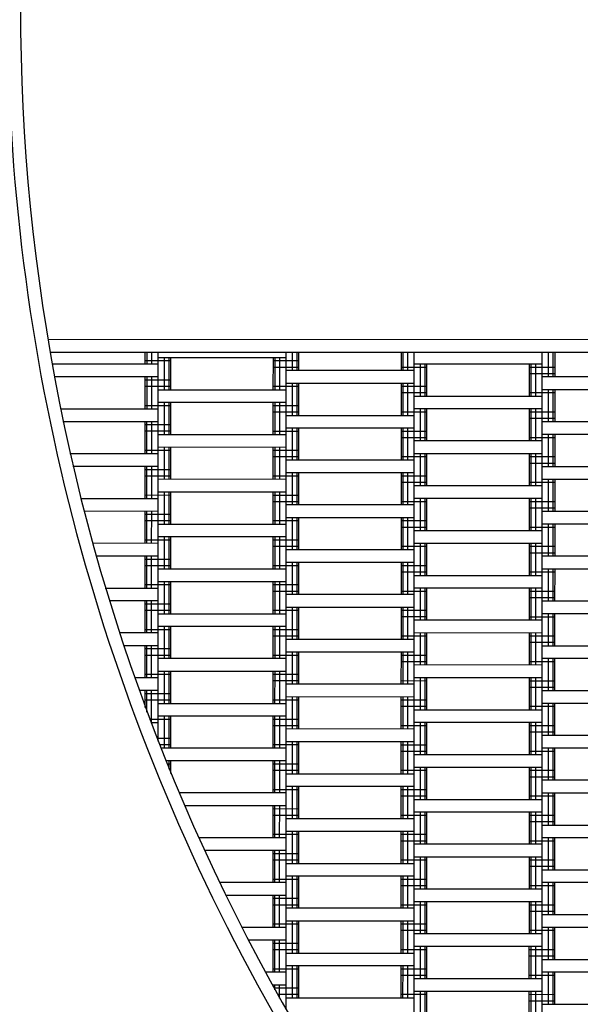
# Model space of a CAD drawing. Units: centimetres. Extents: x -2000 to 2000, y -1811 to 3989.
# Drawn here: x -99 to -55, y -325 to -248 of the extents above; entities that cross this region are included whole.
import ezdxf

# ---------------------------------------------------------------- set-up
doc = ezdxf.new("R2010")
doc.units = ezdxf.units.CM
doc.header["$MEASUREMENT"] = 0
doc.layers.add('LINARIUM_Nr_Pióra__7', color=7, linetype='Continuous')
doc.layers.add('X-Nawierzchnie', color=7, linetype='Continuous')

msp = doc.modelspace()

# ---------------------------------------------------------------- linework, layer by layer
at = {"layer": 'LINARIUM_Nr_Pióra__7', "linetype": 'Continuous'}
for p, q in [((-23.5734, -272.9705), (-96.3851, -272.9467)), ((-23.253, -273.9706), (-96.2166, -273.9467)), ((-88.7788, -274.8605), (-88.7786, -273.9429)), ((-88.6448, -274.8605), (-88.6446, -273.9429)), ((-88.2788, -274.8606), (-88.2786, -273.943)), ((-87.7834, -304.3222), (-87.7786, -273.9431)), ((-77.7787, -274.3623), (-87.7787, -274.3607)), ((-87.2791, -276.8608), (-87.2787, -274.3608)), ((-86.913, -276.8608), (-86.9127, -274.3608)), ((-86.7791, -276.8608), (-86.7787, -274.3608)), ((-78.7791, -276.8621), (-78.7787, -274.3621)), ((-78.6451, -276.8621), (-78.6447, -274.3621)), ((-78.2791, -276.8622), (-78.2787, -274.3622)), ((-77.7867, -325.278), (-77.7786, -273.9446)), ((-77.2788, -275.3623), (-77.2786, -273.9447)), ((-76.9128, -275.3624), (-76.9126, -273.9448)), ((-76.7788, -275.3624), (-76.7786, -273.9448)), ((-68.7788, -275.3637), (-68.7786, -273.9461)), ((-68.6449, -275.3637), (-68.6446, -273.9461)), ((-68.2788, -275.3638), (-68.2786, -273.9461)), ((-67.7891, -340.6522), (-67.7786, -273.9462)), ((-57.791, -352.6077), (-57.7786, -273.9478)), ((-57.2789, -275.8655), (-57.2786, -273.9479)), ((-56.9129, -275.8655), (-56.9126, -273.9479)), ((-56.7789, -275.8656), (-56.7786, -273.9479)), ((-87.7788, -274.8607), (-96.0814, -274.8594)), ((-86.7787, -274.6108), (-88.7787, -274.6105)), ((-76.7788, -275.1124), (-78.7788, -275.1121)), ((-76.7787, -274.6124), (-78.7787, -274.6121)), ((-66.7788, -275.114), (-68.7788, -275.1137)), ((-57.7788, -274.8654), (-67.7788, -274.8638)), ((-67.2791, -277.3639), (-67.2788, -274.8639)), ((-66.9131, -277.364), (-66.9127, -274.864)), ((-66.7791, -277.364), (-66.7788, -274.864)), ((-58.7791, -277.3652), (-58.7788, -274.8652)), ((-56.7788, -275.1156), (-58.7788, -275.1152)), ((-58.6452, -277.3653), (-58.6448, -274.8653)), ((-58.2791, -277.3653), (-58.2788, -274.8653)), ((-87.7789, -275.8607), (-95.8978, -275.8594)), ((-88.7793, -278.3605), (-88.7789, -275.8605)), ((-86.779, -276.1108), (-88.779, -276.1105)), ((-88.6453, -278.3605), (-88.6449, -275.8605)), ((-88.2793, -278.3606), (-88.2789, -275.8606)), ((-67.7788, -275.3638), (-77.7788, -275.3623)), ((-56.7789, -275.6156), (-58.7789, -275.6152)), ((-47.7789, -275.867), (-57.7789, -275.8654)), ((-86.779, -276.6108), (-88.779, -276.6105)), ((-87.7791, -276.8607), (-77.7791, -276.8623)), ((-76.779, -276.6124), (-78.779, -276.6121)), ((-67.779, -276.3638), (-77.779, -276.3623)), ((-77.2794, -278.8623), (-77.279, -276.3623)), ((-76.9134, -278.8624), (-76.913, -276.3624)), ((-76.7794, -278.8624), (-76.779, -276.3624)), ((-68.7794, -278.8637), (-68.779, -276.3637)), ((-66.779, -276.614), (-68.779, -276.6137)), ((-68.6454, -278.8637), (-68.645, -276.3637)), ((-68.2794, -278.8638), (-68.279, -276.3638)), ((-47.7791, -276.867), (-57.7791, -276.8654)), ((-57.2795, -279.3655), (-57.2791, -276.8655)), ((-56.9134, -279.3655), (-56.913, -276.8655)), ((-56.7795, -279.3656), (-56.7791, -276.8656)), ((-66.7791, -277.114), (-68.7791, -277.1137)), ((-67.7791, -277.3638), (-57.7791, -277.3654)), ((-56.7791, -277.1156), (-58.7791, -277.1152)), ((-95.4126, -278.3595), (-87.7793, -278.3607)), ((-86.7793, -278.1108), (-88.7793, -278.1105)), ((-77.7792, -277.8623), (-87.7792, -277.8607)), ((-87.2796, -280.3608), (-87.2792, -277.8608)), ((-86.9136, -280.3608), (-86.9132, -277.8608)), ((-86.7796, -280.3608), (-86.7792, -277.8608)), ((-78.7796, -280.3621), (-78.7792, -277.8621)), ((-76.7793, -278.1124), (-78.7793, -278.1121)), ((-78.6456, -280.3621), (-78.6453, -277.8621)), ((-78.2796, -280.3622), (-78.2792, -277.8622)), ((-57.7793, -278.3654), (-67.7793, -278.3638)), ((-67.2797, -280.8639), (-67.2793, -278.3639)), ((-66.9137, -280.864), (-66.9133, -278.364)), ((-66.7797, -280.864), (-66.7793, -278.364)), ((-58.7797, -280.8652), (-58.7793, -278.3652)), ((-58.6457, -280.8653), (-58.6453, -278.3653)), ((-58.2797, -280.8653), (-58.2793, -278.3653)), ((-76.7793, -278.6124), (-78.7793, -278.6121)), ((-77.7794, -278.8623), (-67.7794, -278.8638)), ((-66.7793, -278.614), (-68.7793, -278.6137)), ((-56.7794, -279.1156), (-58.7794, -279.1152)), ((-56.7793, -278.6156), (-58.7793, -278.6152)), ((-87.7795, -279.3607), (-95.2068, -279.3595)), ((-88.7799, -281.8605), (-88.7795, -279.3605)), ((-86.7795, -279.6108), (-88.7795, -279.6105)), ((-88.6459, -281.8605), (-88.6455, -279.3605)), ((-88.2799, -281.8606), (-88.2795, -279.3606)), ((-67.7795, -279.8638), (-77.7795, -279.8623)), ((-77.2799, -282.3623), (-77.2795, -279.8623)), ((-76.9139, -282.3624), (-76.9135, -279.8624)), ((-76.7799, -282.3624), (-76.7795, -279.8624)), ((-68.7799, -282.3637), (-68.7795, -279.8637)), ((-68.646, -282.3637), (-68.6456, -279.8637)), ((-68.2799, -282.3638), (-68.2795, -279.8638)), ((-47.7795, -279.367), (-57.7795, -279.3654)), ((-86.7796, -280.1108), (-88.7796, -280.1105)), ((-87.7796, -280.3607), (-77.7796, -280.3623)), ((-76.7796, -280.1124), (-78.7796, -280.1121)), ((-66.7797, -280.614), (-68.7797, -280.6137)), ((-66.7796, -280.114), (-68.7796, -280.1137)), ((-56.7797, -280.6156), (-58.7797, -280.6152)), ((-47.7796, -280.367), (-57.7796, -280.3654)), ((-57.28, -282.8655), (-57.2796, -280.3655)), ((-56.914, -282.8655), (-56.9136, -280.3655)), ((-56.78, -282.8656), (-56.7796, -280.3656)), ((-77.7798, -281.3623), (-87.7798, -281.3607)), ((-87.2802, -283.8608), (-87.2798, -281.3608)), ((-86.9141, -283.8608), (-86.9138, -281.3608)), ((-86.7802, -283.8608), (-86.7798, -281.3608)), ((-78.7802, -283.8621), (-78.7798, -281.3621)), ((-78.6462, -283.8621), (-78.6458, -281.3621)), ((-78.2802, -283.8622), (-78.2798, -281.3622)), ((-57.7797, -280.8654), (-67.7797, -280.8638)), ((-87.7799, -281.8607), (-94.661, -281.8596)), ((-86.7798, -281.6108), (-88.7798, -281.6105)), ((-76.7799, -282.1124), (-78.7799, -282.1121)), ((-76.7798, -281.6124), (-78.7798, -281.6121)), ((-66.7799, -282.114), (-68.7799, -282.1137)), ((-57.7799, -281.8654), (-67.7799, -281.8638)), ((-67.2803, -284.3639), (-67.2799, -281.8639)), ((-66.9142, -284.364), (-66.9138, -281.864)), ((-66.7803, -284.364), (-66.7799, -281.864)), ((-58.7803, -284.3652), (-58.7799, -281.8652)), ((-56.7799, -282.1156), (-58.7799, -282.1152)), ((-58.6463, -284.3653), (-58.6459, -281.8653)), ((-58.2803, -284.3653), (-58.2799, -281.8653)), ((-87.78, -282.8607), (-94.4318, -282.8596)), ((-88.7804, -285.3605), (-88.78, -282.8605)), ((-88.6464, -285.3605), (-88.646, -282.8605)), ((-88.2804, -285.3606), (-88.28, -282.8606)), ((-67.7799, -282.3638), (-77.7799, -282.3623)), ((-56.78, -282.6156), (-58.78, -282.6152)), ((-57.78, -282.8654), (-47.78, -282.867)), ((-86.7801, -283.1108), (-88.7801, -283.1105)), ((-86.7801, -283.6108), (-88.7801, -283.6105)), ((-76.7801, -283.6124), (-78.7801, -283.6121)), ((-67.7801, -283.3638), (-77.7801, -283.3623)), ((-77.2805, -285.8623), (-77.2801, -283.3623)), ((-76.9145, -285.8624), (-76.9141, -283.3624)), ((-76.7805, -285.8624), (-76.7801, -283.3624)), ((-68.7805, -285.8637), (-68.7801, -283.3637)), ((-66.7801, -283.614), (-68.7801, -283.6137)), ((-68.6465, -285.8637), (-68.6461, -283.3637)), ((-68.2805, -285.8638), (-68.2801, -283.3638)), ((-77.7802, -283.8623), (-87.7802, -283.8607)), ((-66.7802, -284.114), (-68.7802, -284.1137)), ((-57.7803, -284.3654), (-67.7803, -284.3638)), ((-56.7802, -284.1156), (-58.7802, -284.1152)), ((-47.7802, -283.867), (-57.7802, -283.8654)), ((-57.2806, -286.3655), (-57.2802, -283.8655)), ((-56.9145, -286.3655), (-56.9141, -283.8655)), ((-56.7806, -286.3656), (-56.7802, -283.8656)), ((-86.7804, -285.1108), (-88.7804, -285.1105)), ((-77.7803, -284.8623), (-87.7803, -284.8607)), ((-87.2807, -287.3608), (-87.2803, -284.8608)), ((-86.9147, -287.3608), (-86.9143, -284.8608)), ((-86.7807, -287.3608), (-86.7803, -284.8608)), ((-78.7807, -287.3621), (-78.7803, -284.8621)), ((-76.7804, -285.1124), (-78.7804, -285.1121)), ((-78.6467, -287.3621), (-78.6464, -284.8621)), ((-78.2807, -287.3622), (-78.2803, -284.8622)), ((-93.8284, -285.3597), (-87.7804, -285.3607)), ((-76.7804, -285.6124), (-78.7804, -285.6121)), ((-67.7805, -285.8638), (-77.7805, -285.8623)), ((-66.7804, -285.614), (-68.7804, -285.6137)), ((-57.7804, -285.3654), (-67.7804, -285.3638)), ((-67.2808, -287.8639), (-67.2804, -285.3639)), ((-66.9148, -287.864), (-66.9144, -285.364)), ((-66.7808, -287.864), (-66.7804, -285.364)), ((-58.7808, -287.8652), (-58.7804, -285.3652)), ((-56.7804, -285.6156), (-58.7804, -285.6152)), ((-58.6468, -287.8653), (-58.6464, -285.3653)), ((-58.2808, -287.8653), (-58.2804, -285.3653)), ((-87.7806, -286.3607), (-93.5723, -286.3598)), ((-88.781, -288.8605), (-88.7806, -286.3605)), ((-86.7806, -286.6108), (-88.7806, -286.6105)), ((-88.647, -288.8605), (-88.6466, -286.3605)), ((-88.281, -288.8606), (-88.2806, -286.3606)), ((-67.7806, -286.8638), (-77.7806, -286.8623)), ((-77.281, -289.3623), (-77.2806, -286.8623)), ((-76.915, -289.3624), (-76.9146, -286.8624)), ((-76.781, -289.3624), (-76.7806, -286.8624)), ((-68.781, -289.3637), (-68.7806, -286.8637)), ((-68.6471, -289.3637), (-68.6467, -286.8637)), ((-68.281, -289.3638), (-68.2806, -286.8638)), ((-56.7805, -286.1156), (-58.7805, -286.1152)), ((-47.7806, -286.367), (-57.7806, -286.3654)), ((-86.7807, -287.1108), (-88.7807, -287.1105)), ((-87.7807, -287.3607), (-77.7807, -287.3623)), ((-76.7807, -287.1124), (-78.7807, -287.1121)), ((-66.7808, -287.614), (-68.7808, -287.6137)), ((-66.7807, -287.114), (-68.7807, -287.1137)), ((-56.7808, -287.6156), (-58.7808, -287.6152)), ((-47.7807, -287.367), (-57.7807, -287.3654)), ((-57.2811, -289.8655), (-57.2807, -287.3655)), ((-56.9151, -289.8655), (-56.9147, -287.3655)), ((-56.7811, -289.8656), (-56.7807, -287.3656)), ((-77.7809, -288.3623), (-87.7809, -288.3607)), ((-87.2813, -290.8608), (-87.2809, -288.3608)), ((-86.9152, -290.8608), (-86.9149, -288.3608)), ((-86.7813, -290.8608), (-86.7809, -288.3608)), ((-78.7813, -290.8621), (-78.7809, -288.3621)), ((-78.6473, -290.8621), (-78.6469, -288.3621)), ((-78.2813, -290.8622), (-78.2809, -288.3622)), ((-67.7808, -287.8638), (-57.7808, -287.8654)), ((-87.781, -288.8607), (-92.9063, -288.8599)), ((-86.7809, -288.6108), (-88.7809, -288.6105)), ((-76.781, -289.1124), (-78.781, -289.1121)), ((-76.7809, -288.6124), (-78.7809, -288.6121)), ((-66.781, -289.114), (-68.781, -289.1137)), ((-57.781, -288.8654), (-67.781, -288.8638)), ((-67.2814, -291.3639), (-67.281, -288.8639)), ((-66.9153, -291.364), (-66.9149, -288.864)), ((-66.7814, -291.364), (-66.781, -288.864)), ((-58.7814, -291.3652), (-58.781, -288.8652)), ((-56.781, -289.1156), (-58.781, -289.1152)), ((-58.6474, -291.3653), (-58.647, -288.8653)), ((-58.2814, -291.3653), (-58.281, -288.8653)), ((-87.7811, -289.8607), (-92.6307, -289.8599)), ((-88.7815, -292.3605), (-88.7811, -289.8605)), ((-88.6475, -292.3605), (-88.6471, -289.8605)), ((-88.2815, -292.3606), (-88.2811, -289.8606)), ((-67.781, -289.3638), (-77.781, -289.3623)), ((-56.7811, -289.6156), (-58.7811, -289.6152)), ((-47.7811, -289.867), (-57.7811, -289.8654)), ((-86.7812, -290.1108), (-88.7812, -290.1105)), ((-86.7812, -290.6108), (-88.7812, -290.6105)), ((-76.7812, -290.6124), (-78.7812, -290.6121)), ((-67.7812, -290.3638), (-77.7812, -290.3623)), ((-77.2816, -292.8623), (-77.2812, -290.3623)), ((-76.9156, -292.8624), (-76.9152, -290.3624)), ((-76.7816, -292.8624), (-76.7812, -290.3624)), ((-68.7816, -292.8637), (-68.7812, -290.3637)), ((-66.7812, -290.614), (-68.7812, -290.6137)), ((-68.6476, -292.8637), (-68.6472, -290.3637)), ((-68.2816, -292.8638), (-68.2812, -290.3638)), ((-87.7813, -290.8607), (-77.7813, -290.8623)), ((-66.7813, -291.114), (-68.7813, -291.1137)), ((-67.7814, -291.3638), (-57.7814, -291.3654)), ((-56.7813, -291.1156), (-58.7813, -291.1152)), ((-47.7813, -290.867), (-57.7813, -290.8654)), ((-57.2817, -293.3655), (-57.2813, -290.8655)), ((-56.9156, -293.3655), (-56.9152, -290.8655)), ((-56.7817, -293.3656), (-56.7813, -290.8656)), ((-86.7815, -292.1108), (-88.7815, -292.1105)), ((-77.7814, -291.8623), (-87.7814, -291.8607)), ((-87.2818, -294.3608), (-87.2814, -291.8608)), ((-86.9158, -294.3608), (-86.9154, -291.8608)), ((-86.7818, -294.3608), (-86.7814, -291.8608)), ((-78.7818, -294.3621), (-78.7814, -291.8621)), ((-76.7815, -292.1124), (-78.7815, -292.1121)), ((-78.6479, -294.3621), (-78.6475, -291.8621)), ((-78.2818, -294.3622), (-78.2814, -291.8622)), ((-91.9038, -292.36), (-87.7815, -292.3607)), ((-76.7815, -292.6124), (-78.7815, -292.6121)), ((-67.7816, -292.8638), (-77.7816, -292.8623)), ((-66.7816, -292.614), (-68.7816, -292.6137)), ((-57.7815, -292.3654), (-67.7815, -292.3638)), ((-67.2819, -294.8639), (-67.2815, -292.3639)), ((-66.9159, -294.864), (-66.9155, -292.364)), ((-66.7819, -294.864), (-66.7815, -292.364)), ((-58.7819, -294.8652), (-58.7815, -292.3652)), ((-56.7816, -292.6156), (-58.7816, -292.6152)), ((-58.6479, -294.8653), (-58.6475, -292.3653)), ((-58.2819, -294.8653), (-58.2815, -292.3653)), ((-87.7817, -293.3607), (-91.5966, -293.3601)), ((-88.7821, -295.8605), (-88.7817, -293.3605)), ((-86.7817, -293.6108), (-88.7817, -293.6105)), ((-88.6481, -295.8605), (-88.6477, -293.3605)), ((-88.2821, -295.8606), (-88.2817, -293.3606)), ((-56.7816, -293.1156), (-58.7816, -293.1152)), ((-47.7817, -293.367), (-57.7817, -293.3654)), ((-86.7818, -294.1108), (-88.7818, -294.1105)), ((-87.7818, -294.3607), (-77.7818, -294.3623)), ((-76.7818, -294.1124), (-78.7818, -294.1121)), ((-67.7817, -293.8638), (-77.7817, -293.8623)), ((-77.2821, -296.3623), (-77.2817, -293.8623)), ((-76.9161, -296.3624), (-76.9157, -293.8624)), ((-76.7821, -296.3624), (-76.7817, -293.8624)), ((-68.7821, -296.3637), (-68.7817, -293.8637)), ((-66.7818, -294.114), (-68.7818, -294.1137)), ((-68.6482, -296.3637), (-68.6478, -293.8637)), ((-68.2821, -296.3638), (-68.2817, -293.8638)), ((-47.7818, -294.367), (-57.7818, -294.3654)), ((-57.2822, -296.8655), (-57.2818, -294.3655)), ((-56.9162, -296.8655), (-56.9158, -294.3655)), ((-56.7822, -296.8656), (-56.7818, -294.3656)), ((-66.7819, -294.614), (-68.7819, -294.6137)), ((-57.7819, -294.8654), (-67.7819, -294.8638)), ((-56.7819, -294.6156), (-58.7819, -294.6152)), ((-87.7821, -295.8607), (-90.8063, -295.8602)), ((-86.782, -295.6108), (-88.782, -295.6105)), ((-77.782, -295.3623), (-87.782, -295.3607)), ((-87.2824, -297.8608), (-87.282, -295.3608)), ((-86.9164, -297.8608), (-86.916, -295.3608)), ((-86.7824, -297.8608), (-86.782, -295.3608)), ((-78.7824, -297.8621), (-78.782, -295.3621)), ((-76.782, -295.6124), (-78.782, -295.6121)), ((-78.6484, -297.8621), (-78.648, -295.3621)), ((-78.2824, -297.8622), (-78.282, -295.3622)), ((-57.7821, -295.8654), (-67.7821, -295.8638)), ((-67.2825, -298.3639), (-67.2821, -295.8639)), ((-66.9164, -298.364), (-66.916, -295.864)), ((-66.7825, -298.364), (-66.7821, -295.864)), ((-58.7825, -298.3652), (-58.7821, -295.8652)), ((-58.6485, -298.3653), (-58.6481, -295.8653)), ((-58.2825, -298.3653), (-58.2821, -295.8653)), ((-87.7822, -296.8607), (-90.4796, -296.8603)), ((-88.7826, -299.3605), (-88.7822, -296.8605)), ((-88.6486, -299.3605), (-88.6482, -296.8605)), ((-88.2826, -299.3606), (-88.2822, -296.8606)), ((-76.7821, -296.1124), (-78.7821, -296.1121)), ((-67.7821, -296.3638), (-77.7821, -296.3623)), ((-66.7821, -296.114), (-68.7821, -296.1137)), ((-56.7822, -296.6156), (-58.7822, -296.6152)), ((-56.7821, -296.1156), (-58.7821, -296.1152)), ((-57.7822, -296.8654), (-47.7822, -296.867)), ((-86.7823, -297.1108), (-88.7823, -297.1105)), ((-86.7823, -297.6108), (-88.7823, -297.6105)), ((-76.7823, -297.6124), (-78.7823, -297.6121)), ((-67.7823, -297.3638), (-77.7823, -297.3623)), ((-77.2827, -299.8623), (-77.2823, -297.3623)), ((-76.9167, -299.8624), (-76.9163, -297.3624)), ((-76.7827, -299.8624), (-76.7823, -297.3624)), ((-68.7827, -299.8637), (-68.7823, -297.3637)), ((-66.7823, -297.614), (-68.7823, -297.6137)), ((-68.6487, -299.8637), (-68.6483, -297.3637)), ((-68.2827, -299.8638), (-68.2823, -297.3638)), ((-77.7824, -297.8623), (-87.7824, -297.8607)), ((-66.7824, -298.114), (-68.7824, -298.1137)), ((-57.7825, -298.3654), (-67.7825, -298.3638)), ((-56.7824, -298.1156), (-58.7824, -298.1152)), ((-47.7824, -297.867), (-57.7824, -297.8654)), ((-57.2828, -300.3655), (-57.2824, -297.8655)), ((-56.9167, -300.3655), (-56.9164, -297.8655)), ((-56.7828, -300.3656), (-56.7824, -297.8656)), ((-86.7826, -299.1108), (-88.7826, -299.1105)), ((-77.7825, -298.8623), (-87.7825, -298.8607)), ((-87.2829, -301.3608), (-87.2825, -298.8608)), ((-86.9169, -301.3608), (-86.9165, -298.8608)), ((-86.7829, -301.3608), (-86.7825, -298.8608)), ((-78.7829, -301.3621), (-78.7825, -298.8621)), ((-76.7826, -299.1124), (-78.7826, -299.1121)), ((-78.649, -301.3621), (-78.6486, -298.8621)), ((-78.2829, -301.3622), (-78.2825, -298.8622)), ((-87.7826, -299.3607), (-89.6225, -299.3604)), ((-76.7827, -299.6124), (-78.7827, -299.6121)), ((-67.7827, -299.8638), (-77.7827, -299.8623)), ((-66.7827, -299.614), (-68.7827, -299.6137)), ((-57.7826, -299.3654), (-67.7826, -299.3638)), ((-67.283, -301.8639), (-67.2826, -299.3639)), ((-66.917, -301.864), (-66.9166, -299.364)), ((-66.783, -301.864), (-66.7826, -299.364)), ((-58.783, -301.8652), (-58.7826, -299.3652)), ((-56.7827, -299.6156), (-58.7827, -299.6152)), ((-58.649, -301.8653), (-58.6486, -299.3653)), ((-58.283, -301.8653), (-58.2826, -299.3653)), ((-87.7828, -300.3607), (-89.2669, -300.3604)), ((-88.783, -301.6885), (-88.7828, -300.3605)), ((-86.7828, -300.6108), (-88.7828, -300.6105)), ((-88.6491, -302.0485), (-88.6488, -300.3605)), ((-88.2832, -302.8606), (-88.2828, -300.3606)), ((-56.7827, -300.1156), (-58.7827, -300.1152)), ((-57.7828, -300.3654), (-47.7828, -300.367)), ((-86.7829, -301.1108), (-88.7829, -301.1105)), ((-87.7829, -301.3607), (-77.7829, -301.3623)), ((-76.7829, -301.1124), (-78.7829, -301.1121)), ((-67.7828, -300.8638), (-77.7828, -300.8623)), ((-77.2832, -303.3623), (-77.2828, -300.8623)), ((-76.9172, -303.3624), (-76.9168, -300.8624)), ((-76.7832, -303.3624), (-76.7828, -300.8624)), ((-68.7832, -303.3637), (-68.7828, -300.8637)), ((-66.7829, -301.114), (-68.7829, -301.1137)), ((-68.6493, -303.3637), (-68.6489, -300.8637)), ((-68.2832, -303.3638), (-68.2828, -300.8638)), ((-47.7829, -301.367), (-57.7829, -301.3654)), ((-57.2833, -303.8655), (-57.2829, -301.3655)), ((-56.9173, -303.8655), (-56.9169, -301.3655)), ((-56.7833, -303.8656), (-56.7829, -301.3656)), ((-66.783, -301.614), (-68.783, -301.6137)), ((-67.783, -301.8638), (-57.783, -301.8654)), ((-56.783, -301.6156), (-58.783, -301.6152)), ((-86.7831, -302.6108), (-88.4399, -302.6106)), ((-88.3469, -302.8606), (-87.7832, -302.8607)), ((-77.7831, -302.3623), (-87.7831, -302.3607)), ((-87.2835, -304.8608), (-87.2831, -302.3608)), ((-86.9175, -304.8608), (-86.9171, -302.3608)), ((-86.7835, -304.8608), (-86.7831, -302.3608)), ((-78.7835, -304.8621), (-78.7831, -302.3621)), ((-76.7831, -302.6124), (-78.7831, -302.6121)), ((-78.6495, -304.8621), (-78.6491, -302.3621)), ((-78.2835, -304.8622), (-78.2831, -302.3622)), ((-57.7832, -302.8654), (-67.7832, -302.8638)), ((-67.2836, -305.3639), (-67.2832, -302.8639)), ((-66.9175, -305.364), (-66.9171, -302.864)), ((-66.7836, -305.364), (-66.7832, -302.864)), ((-58.7836, -305.3652), (-58.7832, -302.8652)), ((-58.6496, -305.3653), (-58.6492, -302.8653)), ((-58.2836, -305.3653), (-58.2832, -302.8653)), ((-76.7832, -303.1124), (-78.7832, -303.1121)), ((-67.7832, -303.3638), (-77.7832, -303.3623)), ((-66.7832, -303.114), (-68.7832, -303.1137)), ((-56.7833, -303.6156), (-58.7833, -303.6152)), ((-56.7832, -303.1156), (-58.7832, -303.1152)), ((-86.7834, -304.1108), (-87.8656, -304.1107)), ((-67.7834, -304.3638), (-77.7834, -304.3623)), ((-77.2838, -306.8623), (-77.2834, -304.3623)), ((-76.9178, -306.8624), (-76.9174, -304.3624)), ((-76.7838, -306.8624), (-76.7834, -304.3624)), ((-68.7838, -306.8637), (-68.7834, -304.3637)), ((-68.6498, -306.8637), (-68.6494, -304.3637)), ((-68.2838, -306.8638), (-68.2834, -304.3638)), ((-47.7833, -303.867), (-57.7833, -303.8654)), ((-86.7834, -304.6108), (-87.6712, -304.6107)), ((-77.7835, -304.8623), (-87.5741, -304.8607)), ((-76.7834, -304.6124), (-78.7834, -304.6121)), ((-66.7835, -305.114), (-68.7835, -305.1137)), ((-66.7834, -304.614), (-68.7834, -304.6137)), ((-56.7835, -305.1156), (-58.7835, -305.1152)), ((-47.7835, -304.867), (-57.7835, -304.8654)), ((-57.2839, -307.3655), (-57.2835, -304.8655)), ((-56.9178, -307.3655), (-56.9175, -304.8655)), ((-56.7839, -307.3656), (-56.7835, -304.8656)), ((-77.7836, -305.8623), (-87.1755, -305.8608)), ((-86.9177, -306.4965), (-86.9176, -305.8608)), ((-86.7838, -306.8267), (-86.7836, -305.8608)), ((-78.784, -308.3621), (-78.7836, -305.8621)), ((-78.6501, -308.3621), (-78.6497, -305.8621)), ((-78.284, -308.3622), (-78.2836, -305.8622)), ((-67.7836, -305.3638), (-57.7836, -305.3654)), ((-86.7837, -306.1108), (-87.0741, -306.1108)), ((-76.7838, -306.6124), (-78.7838, -306.6121)), ((-76.7837, -306.1124), (-78.7837, -306.1121)), ((-77.7838, -306.8623), (-67.7838, -306.8638)), ((-66.7838, -306.614), (-68.7838, -306.6137)), ((-57.7837, -306.3654), (-67.7837, -306.3638)), ((-67.2841, -308.8639), (-67.2837, -306.3639)), ((-66.9181, -308.864), (-66.9177, -306.364)), ((-66.7841, -308.864), (-66.7837, -306.364)), ((-58.7841, -308.8652), (-58.7837, -306.3652)), ((-56.7838, -306.6156), (-58.7838, -306.6152)), ((-58.6501, -308.8653), (-58.6497, -306.3653)), ((-58.2841, -308.8653), (-58.2837, -306.3653)), ((-56.7838, -307.1156), (-58.7838, -307.1152)), ((-47.7839, -307.367), (-57.7839, -307.3654)), ((-77.784, -308.3623), (-86.1454, -308.3609)), ((-76.784, -308.1124), (-78.784, -308.1121)), ((-67.784, -307.8638), (-77.784, -307.8623)), ((-77.2843, -310.3623), (-77.284, -307.8623)), ((-76.9183, -310.3624), (-76.9179, -307.8624)), ((-76.7843, -310.3624), (-76.784, -307.8624)), ((-68.7843, -310.3637), (-68.784, -307.8637)), ((-66.784, -308.114), (-68.784, -308.1137)), ((-68.6504, -310.3637), (-68.65, -307.8637)), ((-68.2843, -310.3638), (-68.284, -307.8638)), ((-47.784, -308.367), (-57.784, -308.3654)), ((-57.2844, -310.8655), (-57.284, -308.3655)), ((-56.9184, -310.8655), (-56.918, -308.3655)), ((-56.7844, -310.8656), (-56.784, -308.3656)), ((-66.7841, -308.614), (-68.7841, -308.6137)), ((-67.7841, -308.8638), (-57.7841, -308.8654)), ((-56.7841, -308.6156), (-58.7841, -308.6152)), ((-77.7842, -309.3623), (-85.7228, -309.361)), ((-78.7846, -311.8621), (-78.7842, -309.3621)), ((-76.7842, -309.6124), (-78.7842, -309.6121)), ((-78.6506, -311.8621), (-78.6502, -309.3621)), ((-78.2846, -311.8622), (-78.2842, -309.3622)), ((-57.7843, -309.8654), (-67.7843, -309.8638)), ((-67.2847, -312.3639), (-67.2843, -309.8639)), ((-66.9186, -312.364), (-66.9182, -309.864)), ((-66.7847, -312.364), (-66.7843, -309.864)), ((-58.7847, -312.3652), (-58.7843, -309.8652)), ((-58.6507, -312.3653), (-58.6503, -309.8653)), ((-58.2847, -312.3653), (-58.2843, -309.8653)), ((-76.7843, -310.1124), (-78.7843, -310.1121)), ((-77.7843, -310.3623), (-67.7843, -310.3638)), ((-66.7843, -310.114), (-68.7843, -310.1137)), ((-56.7844, -310.6156), (-58.7844, -310.6152)), ((-56.7843, -310.1156), (-58.7843, -310.1152)), ((-67.7845, -311.3638), (-77.7845, -311.3623)), ((-77.2849, -313.8623), (-77.2845, -311.3623)), ((-76.9189, -313.8624), (-76.9185, -311.3624)), ((-76.7849, -313.8624), (-76.7845, -311.3624)), ((-68.7849, -313.8637), (-68.7845, -311.3637)), ((-68.6509, -313.8637), (-68.6505, -311.3637)), ((-68.2849, -313.8638), (-68.2845, -311.3638)), ((-57.7844, -310.8654), (-47.7844, -310.867)), ((-77.7846, -311.8623), (-84.6219, -311.8612)), ((-76.7845, -311.6124), (-78.7845, -311.6121)), ((-66.7846, -312.114), (-68.7846, -312.1137)), ((-66.7845, -311.614), (-68.7845, -311.6137)), ((-56.7846, -312.1156), (-58.7846, -312.1152)), ((-47.7846, -311.867), (-57.7846, -311.8654)), ((-57.285, -314.3655), (-57.2846, -311.8655)), ((-56.9189, -314.3655), (-56.9186, -311.8655)), ((-56.785, -314.3656), (-56.7846, -311.8656)), ((-77.7847, -312.8623), (-84.1645, -312.8613)), ((-78.7851, -315.3621), (-78.7847, -312.8621)), ((-78.6512, -315.3621), (-78.6508, -312.8621)), ((-78.2851, -315.3622), (-78.2847, -312.8622)), ((-57.7847, -312.3654), (-67.7847, -312.3638)), ((-76.7849, -313.6124), (-78.7849, -313.6121)), ((-76.7848, -313.1124), (-78.7848, -313.1121)), ((-66.7849, -313.614), (-68.7849, -313.6137)), ((-57.7848, -313.3654), (-67.7848, -313.3638)), ((-67.2852, -315.8639), (-67.2848, -313.3639)), ((-66.9192, -315.864), (-66.9188, -313.364)), ((-66.7852, -315.864), (-66.7848, -313.364)), ((-58.7852, -315.8652), (-58.7848, -313.3652)), ((-56.7849, -313.6156), (-58.7849, -313.6152)), ((-58.6512, -315.8653), (-58.6508, -313.3653)), ((-58.2852, -315.8653), (-58.2848, -313.3653)), ((-77.7849, -313.8623), (-67.7849, -313.8638)), ((-56.7849, -314.1156), (-58.7849, -314.1152)), ((-57.785, -314.3654), (-47.785, -314.367)), ((-76.7851, -315.1124), (-78.7851, -315.1121)), ((-67.7851, -314.8638), (-77.7851, -314.8623)), ((-77.2854, -317.3623), (-77.2851, -314.8623)), ((-76.9194, -317.3624), (-76.919, -314.8624)), ((-76.7854, -317.3624), (-76.7851, -314.8624)), ((-68.7854, -317.3637), (-68.7851, -314.8637)), ((-66.7851, -315.114), (-68.7851, -315.1137)), ((-68.6515, -317.3637), (-68.6511, -314.8637)), ((-68.2854, -317.3638), (-68.2851, -314.8638)), ((-77.7851, -315.3623), (-82.9921, -315.3614)), ((-66.7852, -315.614), (-68.7852, -315.6137)), ((-57.7852, -315.8654), (-67.7852, -315.8638)), ((-56.7852, -315.6156), (-58.7852, -315.6152)), ((-47.7851, -315.367), (-57.7851, -315.3654)), ((-57.2855, -317.8655), (-57.2851, -315.3655)), ((-56.9195, -317.8655), (-56.9191, -315.3655)), ((-56.7855, -317.8656), (-56.7851, -315.3656)), ((-77.7853, -316.3623), (-82.5069, -316.3615)), ((-78.7857, -318.8621), (-78.7853, -316.3621)), ((-76.7853, -316.6124), (-78.7853, -316.6121)), ((-78.6517, -318.8621), (-78.6513, -316.3621)), ((-78.2857, -318.8622), (-78.2853, -316.3622)), ((-57.7854, -316.8654), (-67.7854, -316.8638)), ((-67.2858, -319.3639), (-67.2854, -316.8639)), ((-66.9197, -319.364), (-66.9193, -316.864)), ((-66.7858, -319.364), (-66.7854, -316.864)), ((-58.7858, -319.3652), (-58.7854, -316.8652)), ((-58.6518, -319.3653), (-58.6514, -316.8653)), ((-58.2858, -319.3653), (-58.2854, -316.8653)), ((-76.7854, -317.1124), (-78.7854, -317.1121)), ((-67.7854, -317.3638), (-77.7854, -317.3623)), ((-66.7854, -317.114), (-68.7854, -317.1137)), ((-56.7855, -317.6156), (-58.7855, -317.6152)), ((-56.7854, -317.1156), (-58.7854, -317.1152)), ((-67.7856, -318.3638), (-77.7856, -318.3623)), ((-77.286, -320.8623), (-77.2856, -318.3623)), ((-76.92, -320.8624), (-76.9196, -318.3624)), ((-76.786, -320.8624), (-76.7856, -318.3624)), ((-68.786, -320.8637), (-68.7856, -318.3637)), ((-68.652, -320.8637), (-68.6516, -318.3637)), ((-68.286, -320.8638), (-68.2856, -318.3638)), ((-57.7855, -317.8654), (-47.7855, -317.867)), ((-77.7857, -318.8623), (-81.256, -318.8617)), ((-76.7856, -318.6124), (-78.7856, -318.6121)), ((-66.7857, -319.114), (-68.7857, -319.1137)), ((-66.7856, -318.614), (-68.7856, -318.6137)), ((-56.7857, -319.1156), (-58.7857, -319.1152)), ((-47.7857, -318.867), (-57.7857, -318.8654)), ((-57.2861, -321.3655), (-57.2857, -318.8655)), ((-56.9201, -321.3655), (-56.9197, -318.8655)), ((-56.7861, -321.3656), (-56.7857, -318.8656)), ((-77.7858, -319.8623), (-80.7448, -319.8618)), ((-78.7862, -322.3621), (-78.7858, -319.8621)), ((-78.6523, -322.3621), (-78.6519, -319.8621)), ((-78.2862, -322.3622), (-78.2858, -319.8622)), ((-57.7858, -319.3654), (-67.7858, -319.3638)), ((-76.786, -320.6124), (-78.786, -320.6121)), ((-76.7859, -320.1124), (-78.7859, -320.1121)), ((-66.786, -320.614), (-68.786, -320.6137)), ((-57.7859, -320.3654), (-67.7859, -320.3638)), ((-67.2863, -322.8639), (-67.2859, -320.3639)), ((-66.9203, -322.864), (-66.9199, -320.364)), ((-66.7863, -322.864), (-66.7859, -320.364)), ((-58.7863, -322.8652), (-58.7859, -320.3652)), ((-56.786, -320.6156), (-58.786, -320.6152)), ((-58.6523, -322.8653), (-58.6519, -320.3653)), ((-58.2863, -322.8653), (-58.2859, -320.3653)), ((-77.786, -320.8623), (-67.786, -320.8638)), ((-56.786, -321.1156), (-58.786, -321.1152)), ((-57.7861, -321.3654), (-47.7861, -321.367)), ((-76.7862, -322.1124), (-78.7862, -322.1121)), ((-67.7862, -321.8638), (-77.7862, -321.8623)), ((-77.2865, -324.3623), (-77.2862, -321.8623)), ((-76.9205, -324.3624), (-76.9201, -321.8624)), ((-76.7865, -324.3624), (-76.7862, -321.8624)), ((-68.7865, -324.3637), (-68.7862, -321.8637)), ((-66.7862, -322.114), (-68.7862, -322.1137)), ((-68.6526, -324.3637), (-68.6522, -321.8637)), ((-68.2865, -324.3638), (-68.2862, -321.8638)), ((-77.7862, -322.3623), (-79.4133, -322.362)), ((-66.7863, -322.614), (-68.7863, -322.6137)), ((-67.7863, -322.8638), (-57.7863, -322.8654)), ((-56.7863, -322.6156), (-58.7863, -322.6152)), ((-47.7862, -322.367), (-57.7862, -322.3654)), ((-57.2866, -324.8655), (-57.2862, -322.3655)), ((-56.9206, -324.8655), (-56.9202, -322.3655)), ((-56.7866, -324.8656), (-56.7862, -322.3656)), ((-77.7864, -323.3623), (-78.8648, -323.3621)), ((-76.7864, -323.6124), (-78.7277, -323.6121)), ((-78.6525, -323.7492), (-78.6524, -323.3621)), ((-78.2866, -324.4007), (-78.2864, -323.3622)), ((-76.7865, -324.1124), (-78.4503, -324.1122)), ((-77.7865, -324.3623), (-67.7865, -324.3638)), ((-66.7865, -324.114), (-68.7865, -324.1137)), ((-57.7865, -323.8654), (-67.7865, -323.8638)), ((-67.2869, -326.3639), (-67.2865, -323.8639)), ((-66.9208, -326.364), (-66.9204, -323.864)), ((-66.7869, -326.364), (-66.7865, -323.864)), ((-58.7869, -326.3652), (-58.7865, -323.8652)), ((-56.7865, -324.1156), (-58.7865, -324.1152)), ((-58.6529, -326.3653), (-58.6525, -323.8653)), ((-58.2869, -326.3653), (-58.2865, -323.8653)), ((-56.7866, -324.6156), (-58.7866, -324.6152)), ((-57.7866, -324.8654), (-47.7866, -324.867))]:
    msp.add_line(p, q, dxfattribs=at)
for radius, start, end in [(184.9891, 179.980126, 269.992107), (157.9577, 179.97827, 269.989662), (158.9754, 180.338722, 209.620288)]:
    msp.add_arc((59.4305, -247.0013), radius, start, end, dxfattribs=at)
at = {"layer": 'X-Nawierzchnie', "color": 89, "linetype": 'Continuous', "lineweight": 18, "flags": 128}
msp.add_lwpolyline([(-495.4821, 122.9388), (-495.5449, 247.9388, -0.4065225), (-310.5792, 432.99), (-60.5792, 432.99, -0.4146486), (124.4095, 248.0013, -0.4143884), (309.4691, 63.044, -0.4142748), (494.4932, -121.9487), (494.4466, -246.9918, -0.4142748), (309.4246, -431.9867), (59.405, -431.9904, -0.414371), (-125.5119, -246.9371, -0.4142748), (-310.5361, -61.9444, -0.4142213)], format="xyb", close=True, dxfattribs=at)

doc.saveas('drawing.dxf')
